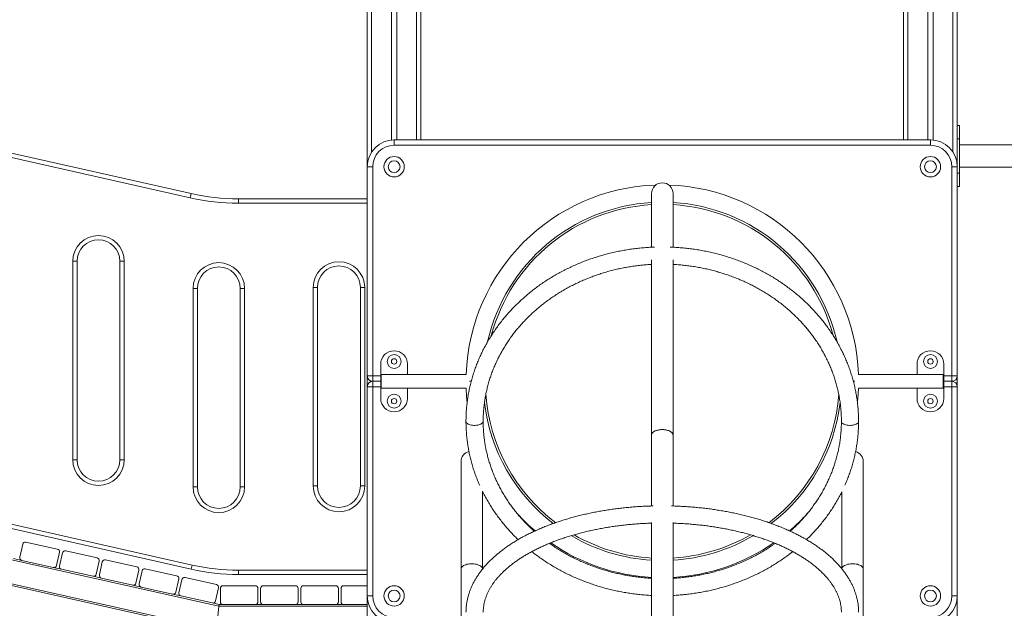
# Model space of a CAD drawing. Units: millimetres. Extents: x 21 to 159, y 49 to 244.
# Drawn here: x 117 to 135, y 213 to 224 of the extents above; entities that cross this region are included whole.
import ezdxf

# ---------------------------------------------------------------- set-up
doc = ezdxf.new("R2010")
doc.units = ezdxf.units.MM
doc.styles.add('SLDTEXTSTYLE0', font='TXT', dxfattribs={"width": 0.663})
doc.dimstyles.new('SLDDIMSTYLE0', dxfattribs={"dimtxt": 5, "dimasz": 3.302, "dimexe": 0, "dimexo": 0.0625, "dimgap": 1.25, "dimtad": 1, "dimtoh": 1, "dimlfac": 100, "dimrnd": 1e-09, "dimzin": 12, "dimdsep": 46, "dimtxsty": 'SLDTEXTSTYLE0', "dimsah": 1, "dimcen": 0.09, "dimadec": 0, "dimazin": 0, "dimtfac": 1, "dimtofl": 0, "dimtmove": 0, "dimatfit": 3, "dimfxl": 0, "dimfrac": 2, "dimtolj": 1, "dimtzin": 12, "dimarcsym": 0})

# ---------------------------------------------------------------- blocks, each defined once
blk = doc.blocks.new('*D2')
at = {"color": 7, "linetype": 'Continuous', "lineweight": 0}
for p, q in [((134.49, 212.797), (155.917, 212.797)), ((154.917, 212.797), (154.917, 198.397)), ((139.99, 198.397), (155.917, 198.397))]:
    blk.add_line(p, q, dxfattribs=at)
for points in [[(154.917, 212.797), (154.409, 209.495), (155.425, 209.495)], [(154.917, 198.397), (155.425, 201.699), (154.409, 201.699)]]:
    blk.add_solid(points, dxfattribs=at)
at = {"color": 7, "linetype": 'Continuous', "lineweight": 0, "insert": (148.472, 198.667), "char_height": 5, "attachment_point": 1, "rotation": 90, "style": 'SLDTEXTSTYLE0'}
blk.add_mtext('1500', dxfattribs=at)

msp = doc.modelspace()

# ---------------------------------------------------------------- linework, layer by layer
at = {"color": 7, "linetype": 'Continuous', "lineweight": 15}
for p, q in [((122.99012, 228.39734), (122.99012, 221.19734)), ((123.99012, 228.39734), (123.99012, 221.69734)), ((132.99012, 228.39734), (132.99012, 221.69734)), ((133.44012, 228.39734), (133.44012, 221.69734)), ((133.54012, 228.39734), (133.54012, 221.69483)), ((133.99012, 228.39734), (133.99012, 221.19734)), ((123.44012, 227.72734), (123.44012, 221.69483)), ((123.54012, 227.72734), (123.54012, 221.69734)), ((107.27411, 223.49932), (119.70613, 220.69536)), ((119.68853, 220.61732), (107.25651, 223.42128)), ((133.99012, 221.96734), (134.03012, 221.96734)), ((134.03012, 221.96734), (134.03012, 221.71734)), ((123.49012, 221.69734), (133.49012, 221.69734)), ((123.49012, 221.69734), (123.49012, 221.59734)), ((133.49012, 221.59734), (123.49012, 221.59734)), ((133.49012, 221.69734), (133.49012, 221.59734)), ((134.03012, 221.71734), (133.99012, 221.71734)), ((134.03012, 221.07734), (134.03012, 221.71734)), ((139.03012, 221.60734), (134.03012, 221.60734)), ((122.99012, 221.19734), (123.09012, 221.19734)), ((122.99012, 217.29734), (122.99012, 221.19734)), ((123.09012, 221.19734), (123.09012, 217.29734)), ((133.99012, 221.19734), (133.89012, 221.19734)), ((133.89012, 217.29734), (133.89012, 221.19734)), ((133.99012, 221.19734), (133.99012, 217.29734)), ((133.99012, 221.07734), (134.03012, 221.07734)), ((134.03012, 221.18734), (139.02571, 221.18734)), ((134.03012, 221.07734), (134.03012, 220.82734)), ((119.68853, 220.61732), (119.70613, 220.69536)), ((128.29012, 220.69734), (128.29012, 219.6971)), ((128.69012, 219.69847), (128.69012, 220.69734)), ((134.03012, 220.82734), (133.99012, 220.82734)), ((120.5862, 220.51734), (120.5862, 220.59734)), ((120.5862, 220.59734), (122.99012, 220.59734)), ((117.4974, 215.73526), (117.4974, 219.43526)), ((117.4974, 219.43526), (117.5774, 219.43526)), ((117.5774, 219.43526), (117.5774, 215.73526)), ((118.3774, 215.73526), (118.3774, 219.43526)), ((118.3774, 219.43526), (118.4574, 219.43526)), ((118.4574, 219.43526), (118.4574, 215.73526)), ((128.29012, 219.46063), (128.29012, 216.19734)), ((128.69012, 216.19734), (128.69012, 219.46063)), ((119.74104, 215.22922), (119.74104, 218.92922)), ((119.82104, 218.92922), (119.74104, 218.92922)), ((119.82104, 218.92922), (119.82104, 215.22922)), ((120.62104, 215.22922), (120.62104, 218.92922)), ((120.70104, 218.92922), (120.62104, 218.92922)), ((120.70104, 218.92922), (120.70104, 215.22922)), ((121.98197, 215.24734), (121.98197, 218.94734)), ((121.98197, 218.94734), (122.06197, 218.94734)), ((122.06197, 218.94734), (122.06197, 215.24734)), ((122.86197, 215.24734), (122.86197, 218.94734)), ((122.86197, 218.94734), (122.94197, 218.94734)), ((122.94197, 218.94734), (122.94197, 215.24734)), ((123.24012, 217.51734), (123.24012, 217.32734)), ((123.74012, 217.32734), (123.74012, 217.51734)), ((133.24012, 217.51734), (133.24012, 217.32734)), ((133.74012, 217.32734), (133.74012, 217.51734)), ((122.99012, 217.29734), (123.09012, 217.29734)), ((122.99012, 217.29734), (122.99012, 217.09734)), ((123.09012, 217.19734), (123.09012, 217.29734)), ((123.09012, 217.19734), (123.09012, 217.09734)), ((123.09012, 217.19734), (123.24012, 217.19734)), ((123.25012, 217.32734), (123.24012, 217.32734)), ((123.24012, 217.06734), (123.24012, 217.32734)), ((124.83243, 217.32734), (123.25012, 217.32734)), ((123.25012, 217.32734), (123.25012, 217.06734)), ((133.73012, 217.32734), (132.14781, 217.32734)), ((133.74012, 217.32734), (133.73012, 217.32734)), ((133.73012, 217.32734), (133.73012, 217.06734)), ((133.74012, 217.32734), (133.74012, 217.06734)), ((133.74012, 217.19734), (133.89012, 217.19734)), ((133.89012, 217.29734), (133.89012, 217.19734)), ((133.89012, 217.29734), (133.99012, 217.29734)), ((133.89012, 217.09734), (133.89012, 217.19734)), ((133.99012, 217.29734), (133.99012, 217.09734)), ((123.09012, 217.09734), (122.99012, 217.09734)), ((122.99012, 213.19734), (122.99012, 217.09734)), ((123.09012, 217.09734), (123.09012, 213.19734)), ((123.24012, 217.06734), (123.25012, 217.06734)), ((123.24012, 217.06734), (123.24012, 216.87734)), ((123.25012, 217.06734), (124.83243, 217.06734)), ((123.74012, 216.87734), (123.74012, 217.06734)), ((132.14781, 217.06734), (133.73012, 217.06734)), ((133.24012, 217.06734), (133.24012, 216.87734)), ((133.73012, 217.06734), (133.74012, 217.06734)), ((133.74012, 216.87734), (133.74012, 217.06734)), ((133.89012, 213.19734), (133.89012, 217.09734)), ((133.99012, 217.09734), (133.89012, 217.09734)), ((133.99012, 217.09734), (133.99012, 213.19734)), ((119.70613, 213.69536), (107.27411, 216.49932)), ((107.29171, 216.57736), (119.72373, 213.7734)), ((128.29012, 216.19734), (128.29012, 214.8736)), ((128.69012, 214.87368), (128.69012, 216.19734)), ((106.80441, 216.00734), (120.22441, 213.00734)), ((117.4974, 215.73526), (117.5774, 215.73526)), ((118.3774, 215.73526), (118.4574, 215.73526)), ((106.75252, 215.53734), (120.17252, 212.53734)), ((106.75583, 215.56734), (120.17583, 212.56734)), ((124.73784, 215.69734), (124.73784, 213.69734)), ((132.23784, 213.69734), (132.23784, 215.69734)), ((119.82104, 215.22922), (119.74104, 215.22922)), ((120.70104, 215.22922), (120.62104, 215.22922)), ((121.98197, 215.24734), (122.06197, 215.24734)), ((122.86197, 215.24734), (122.94197, 215.24734)), ((125.13784, 213.69734), (125.13784, 215.14868)), ((131.83784, 215.13844), (131.83784, 213.70367)), ((128.29012, 214.56646), (128.29012, 212.44873)), ((128.69012, 212.44881), (128.69012, 214.56646)), ((116.51064, 213.91952), (116.56519, 214.16349)), ((116.62489, 214.20138), (117.21044, 214.07048)), ((116.39239, 213.89472), (116.54853, 213.85981)), ((117.24832, 214.01078), (117.19378, 213.7668)), ((117.25234, 213.75371), (117.30688, 213.99769)), ((117.36658, 214.03558), (117.95213, 213.90468)), ((117.13408, 213.72891), (116.54853, 213.85981)), ((117.13408, 213.72891), (117.29023, 213.69401)), ((117.99002, 213.84498), (117.93548, 213.601)), ((117.99403, 213.58791), (118.04857, 213.83189)), ((118.10828, 213.86977), (118.69382, 213.73888)), ((118.84997, 213.70397), (119.43552, 213.57307)), ((119.70613, 213.69536), (119.72373, 213.7734)), ((124.73784, 213.69734), (124.73784, 204.75078)), ((132.23784, 204.75078), (132.23784, 213.69734)), ((117.87577, 213.56311), (117.29023, 213.69401)), ((117.87577, 213.56311), (118.03192, 213.52821)), ((118.61747, 213.39731), (118.03192, 213.52821)), ((118.73171, 213.67917), (118.67717, 213.4352)), ((118.73572, 213.42211), (118.79027, 213.66608)), ((119.4734, 213.51337), (119.41886, 213.26939)), ((119.59166, 213.53817), (120.17721, 213.40727)), ((120.5862, 213.67734), (120.5862, 213.59734)), ((122.99012, 213.59734), (120.5862, 213.59734)), ((118.61747, 213.39731), (118.77361, 213.3624)), ((119.35916, 213.2315), (118.77361, 213.3624)), ((119.47742, 213.2563), (119.53196, 213.50028)), ((120.2151, 213.34757), (120.16056, 213.10359)), ((120.25012, 213.08734), (120.25012, 213.33734)), ((120.30012, 213.38734), (120.90012, 213.38734)), ((120.95012, 213.33734), (120.95012, 213.08734)), ((121.00012, 213.08734), (121.00012, 213.33734)), ((121.05012, 213.38734), (121.65012, 213.38734)), ((121.70012, 213.33734), (121.70012, 213.08734)), ((121.75012, 213.08734), (121.75012, 213.33734)), ((121.80012, 213.38734), (122.40012, 213.38734)), ((122.45012, 213.33734), (122.45012, 213.08734)), ((122.50012, 213.33734), (122.50012, 213.08734)), ((122.99012, 213.38734), (122.55012, 213.38734)), ((119.35916, 213.2315), (119.51531, 213.1966)), ((120.10085, 213.0657), (119.51531, 213.1966)), ((123.09012, 213.19734), (122.99012, 213.19734)), ((122.99012, 213.19734), (122.99012, 198.39734)), ((133.89012, 213.19734), (133.99012, 213.19734)), ((133.99012, 213.19734), (133.99012, 198.39734)), ((120.10085, 213.0657), (120.22772, 213.03734)), ((120.22441, 213.00734), (120.17583, 212.56734)), ((120.22772, 213.03734), (120.22441, 213.00734)), ((120.22441, 213.00734), (120.22772, 213.03734)), ((120.22772, 213.03734), (120.30012, 213.03734)), ((120.90012, 213.03734), (120.30012, 213.03734)), ((120.90012, 213.03734), (121.05012, 213.03734)), ((121.65012, 213.03734), (121.05012, 213.03734)), ((121.65012, 213.03734), (121.80012, 213.03734)), ((122.40012, 213.03734), (121.80012, 213.03734)), ((122.40012, 213.03734), (122.55012, 213.03734)), ((122.55012, 213.03734), (122.99012, 213.03734))]:
    msp.add_line(p, q, dxfattribs=at)
at = {"color": 8, "linetype": 'Continuous', "lineweight": 15}
for p, q in [((123.07012, 228.39734), (123.07012, 221.46863)), ((123.91012, 228.39734), (123.91012, 221.69734)), ((133.07012, 228.39734), (133.07012, 221.69734)), ((133.91012, 228.39734), (133.91012, 221.46863)), ((122.99012, 220.51734), (120.5862, 220.51734)), ((123.07012, 217.19936), (123.07012, 217.19532)), ((123.09012, 217.29734), (123.24012, 217.29734)), ((124.89685, 217.19734), (124.92789, 217.19734)), ((132.0528, 217.19734), (132.08339, 217.19734)), ((133.74012, 217.29734), (133.89012, 217.29734)), ((133.91012, 217.19936), (133.91012, 217.19532)), ((123.24012, 217.09734), (123.09012, 217.09734)), ((133.89012, 217.09734), (133.74012, 217.09734)), ((120.5862, 213.67734), (122.99012, 213.67734)), ((120.22441, 213.00734), (122.99012, 213.00734))]:
    msp.add_line(p, q, dxfattribs=at)
at = {"color": 8, "linetype": 'Continuous', "lineweight": 15, "flags": 128}
for points in [[(124.83012, 216.45185), (124.83191, 216.44065), (124.83723, 216.4297), (124.84596, 216.41925), (124.85792, 216.40952), (124.87283, 216.40074), (124.89036, 216.3931), (124.91012, 216.38677), (124.93166, 216.3819), (124.95452, 216.37859), (124.97816, 216.37692), (125.00208, 216.37692), (125.02572, 216.37859), (125.04857, 216.3819), (125.07012, 216.38677), (125.08988, 216.3931), (125.10741, 216.40074), (125.12232, 216.40952), (125.13427, 216.41925), (125.14301, 216.4297), (125.14833, 216.44065), (125.15012, 216.45184)], [(131.83012, 216.45185), (131.83191, 216.44065), (131.83723, 216.4297), (131.84596, 216.41925), (131.85792, 216.40952), (131.87283, 216.40074), (131.89036, 216.3931), (131.91012, 216.38677), (131.93166, 216.3819), (131.95452, 216.37859), (131.97816, 216.37692), (132.00208, 216.37692), (132.02572, 216.37859), (132.04857, 216.3819), (132.07012, 216.38677), (132.08988, 216.3931), (132.10741, 216.40074), (132.12232, 216.40952), (132.13427, 216.41925), (132.14301, 216.4297), (132.14833, 216.44065), (132.15012, 216.45185), (132.15012, 216.45186)], [(125.13784, 213.69734), (125.13773, 213.70068), (125.13506, 213.71397), (125.12886, 213.72697), (125.11926, 213.73943), (125.10642, 213.75115), (125.09057, 213.7619), (125.072, 213.77151), (125.05103, 213.77978), (125.02804, 213.78659), (125.00345, 213.79181), (124.97768, 213.79534), (124.9512, 213.79712), (124.92448, 213.79712), (124.898, 213.79534), (124.87224, 213.79181), (124.84764, 213.78659), (124.82465, 213.77978), (124.80368, 213.77151), (124.78511, 213.7619), (124.76926, 213.75115), (124.75642, 213.73943), (124.74682, 213.72697), (124.74063, 213.71397), (124.73795, 213.70068), (124.73784, 213.69734)], [(132.23784, 213.69734), (132.23773, 213.70068), (132.23506, 213.71397), (132.22886, 213.72697), (132.21926, 213.73943), (132.20642, 213.75115), (132.19057, 213.7619), (132.172, 213.77151), (132.15103, 213.77978), (132.12804, 213.78659), (132.10345, 213.79181), (132.07768, 213.79534), (132.0512, 213.79712), (132.02448, 213.79712), (131.998, 213.79534), (131.97224, 213.79181), (131.94764, 213.78659), (131.92465, 213.77978), (131.90368, 213.77151), (131.88511, 213.7619), (131.86926, 213.75115), (131.85642, 213.73943), (131.84682, 213.72697), (131.84063, 213.71397), (131.83797, 213.70086)]]:
    msp.add_lwpolyline(points, dxfattribs=at)
at = {"color": 7, "linetype": 'Continuous', "lineweight": 15, "flags": 128}
for points in [[(128.29012, 216.19734), (128.29112, 216.20735), (128.29557, 216.22052), (128.30348, 216.23328), (128.31473, 216.2454), (128.32911, 216.25666), (128.34635, 216.26686), (128.36617, 216.27582), (128.3882, 216.28338), (128.41204, 216.28941), (128.43728, 216.29379), (128.46346, 216.29645), (128.49012, 216.29734)], [(128.69012, 216.19734), (128.69001, 216.20068), (128.68733, 216.21397), (128.68114, 216.22697), (128.67154, 216.23943), (128.6587, 216.25115), (128.64285, 216.2619), (128.62428, 216.27151), (128.60331, 216.27978), (128.58032, 216.28659), (128.55572, 216.29181), (128.52996, 216.29534), (128.50348, 216.29712), (128.47676, 216.29712), (128.45028, 216.29534), (128.42451, 216.29181), (128.39992, 216.28659), (128.37693, 216.27978), (128.35596, 216.27151), (128.33739, 216.2619), (128.32154, 216.25115), (128.3087, 216.23943), (128.2991, 216.22697), (128.29291, 216.21397), (128.29023, 216.20068), (128.29012, 216.19734)], [(128.49012, 216.29734), (128.51678, 216.29645), (128.54296, 216.29379), (128.5682, 216.28941), (128.59204, 216.28338), (128.61407, 216.27582), (128.63388, 216.26686), (128.65113, 216.25666), (128.66551, 216.2454), (128.67676, 216.23328), (128.68467, 216.22052), (128.68911, 216.20735), (128.69012, 216.19734)]]:
    msp.add_lwpolyline(points, dxfattribs=at)
at = {"color": 7, "linetype": 'Continuous', "lineweight": 15}
for centre, radius in [((123.49012, 221.19734), 0.19), ((123.49012, 221.19734), 0.11), ((133.49012, 221.19734), 0.19), ((133.49012, 221.19734), 0.11), ((123.49012, 217.56734), 0.13), ((123.49012, 217.56734), 0.05), ((133.49012, 217.56734), 0.13), ((133.49012, 217.56734), 0.05), ((123.49012, 216.82734), 0.13), ((123.49012, 216.82734), 0.05), ((133.49012, 216.82734), 0.13), ((133.49012, 216.82734), 0.05), ((123.49012, 213.19734), 0.19), ((133.49012, 213.19734), 0.19), ((123.49012, 213.19734), 0.11), ((133.49012, 213.19734), 0.11)]:
    msp.add_circle(centre, radius, dxfattribs=at)
for centre, radius, start, end in [((123.49012, 221.19734), 0.5, 90, 180), ((123.49012, 221.19734), 0.4, 90, 180), ((133.49012, 221.19734), 0.5, 0, 90), ((133.49012, 221.19734), 0.4, 0, 90), ((128.49012, 220.69734), 0.2, 0, 180), ((120.5862, 224.59734), 4, 257.28995, 270), ((128.49012, 217.19734), 3.66, 91.921099, 177.964476), ((128.49012, 217.19734), 3.66, 2.035524, 88.078901), ((120.5862, 224.59734), 4.08, 257.28995, 270), ((128.49012, 217.19734), 3.34, 93.432939, 167.184516), ((128.49012, 217.19734), 3.3, 93.474601, 165.008197), ((128.49012, 217.19734), 3.34, 12.737334, 86.567061), ((128.49012, 217.19734), 3.3, 15.030009, 86.525399), ((117.9774, 219.43526), 0.48, 0, 180), ((117.9774, 219.43526), 0.4, 0, 180), ((120.22104, 218.92922), 0.48, 0, 180), ((122.46197, 218.94734), 0.48, 0, 180), ((120.22104, 218.92922), 0.4, 0, 180), ((122.46197, 218.94734), 0.4, 0, 180), ((123.49012, 217.51734), 0.25, 90, 180), ((123.49012, 217.51734), 0.25, 0, 90), ((133.49012, 217.51734), 0.25, 90, 180), ((133.49012, 217.51734), 0.25, 0, 90), ((123.09012, 217.29734), 0.1, 180, 270), ((123.09012, 217.09734), 0.1, 90, 180), ((133.89012, 217.29734), 0.1, 270, 0), ((133.89012, 217.09734), 0.1, 0, 90), ((128.49012, 217.19734), 3.66, 182.035524, 186.102469), ((128.49012, 217.19734), 3.66, 353.85128, 357.964476), ((123.49012, 216.87734), 0.25, 180, 270), ((123.49012, 216.87734), 0.25, 270, 0), ((128.49012, 217.19734), 3.3, 184.172885, 232.974265), ((128.49012, 217.19734), 3.3, 307.022134, 355.825348), ((133.49012, 216.87734), 0.25, 180, 270), ((133.49012, 216.87734), 0.25, 270, 0), ((128.49012, 217.19734), 3.34, 186.777065, 232.51313), ((128.49012, 217.19734), 3.34, 307.47745, 353.260477), ((117.9774, 215.73526), 0.48, 180, 0), ((117.9774, 215.73526), 0.4, 180, 0), ((124.93784, 215.69734), 0.2, 105.173619, 180), ((132.03784, 215.69734), 0.2, 0, 73.494833), ((120.22104, 215.22922), 0.48, 180, 0), ((120.22104, 215.22922), 0.4, 180, 0), ((122.46197, 215.24734), 0.48, 180, 0), ((122.46197, 215.24734), 0.4, 180, 0), ((128.49012, 217.19734), 3.66, 222.403104, 229.6096), ((128.49012, 217.19734), 3.66, 310.386345, 317.733975), ((128.49012, 217.19734), 3.34, 239.459423, 266.567061), ((128.49012, 217.19734), 3.3, 240.136224, 266.525399), ((128.49012, 217.19734), 3.3, 273.474601, 299.862309), ((128.49012, 217.19734), 3.34, 273.432939, 300.516325), ((116.61398, 214.15259), 0.05, 77.398883, 167.398883), ((117.19953, 214.02169), 0.05, 347.398883, 77.398883), ((128.49012, 217.19734), 3.66, 235.35783, 266.867523), ((128.49012, 217.19734), 3.66, 273.132477, 304.656045), ((116.55944, 213.90861), 0.05, 167.398883, 257.398883), ((117.35567, 213.98678), 0.05, 77.398883, 167.398883), ((117.94122, 213.85588), 0.05, 347.398883, 77.398883), ((117.14499, 213.77771), 0.05, 257.398883, 347.398883), ((117.30113, 213.7428), 0.05, 167.398883, 257.398883), ((118.09737, 213.82098), 0.05, 77.398883, 167.398883), ((118.68292, 213.69008), 0.05, 347.398883, 77.398883), ((118.83906, 213.65518), 0.05, 77.398883, 167.398883), ((120.5862, 217.59734), 3.92, 257.28995, 270), ((117.88668, 213.61191), 0.05, 257.398883, 347.398883), ((118.04283, 213.577), 0.05, 167.398883, 257.398883), ((119.42461, 213.52428), 0.05, 347.398883, 77.398883), ((119.58075, 213.48937), 0.05, 77.398883, 167.398883), ((120.5862, 217.59734), 4, 257.28995, 270), ((118.62837, 213.4461), 0.05, 257.398883, 347.398883), ((118.78452, 213.4112), 0.05, 167.398883, 257.398883), ((120.1663, 213.35848), 0.05, 347.398883, 77.398883), ((120.30012, 213.33734), 0.05, 90, 180), ((120.90012, 213.33734), 0.05, 0, 90), ((121.05012, 213.33734), 0.05, 90, 180), ((121.65012, 213.33734), 0.05, 0, 90), ((121.80012, 213.33734), 0.05, 90, 180), ((122.40012, 213.33734), 0.05, 0, 90), ((122.55012, 213.33734), 0.05, 90, 180), ((119.37007, 213.2803), 0.05, 257.398883, 347.398883), ((119.52621, 213.24539), 0.05, 167.398883, 257.398883), ((123.49012, 213.19734), 0.5, 180, 270), ((123.49012, 213.19734), 0.4, 180, 270), ((133.49012, 213.19734), 0.4, 270, 0), ((133.49012, 213.19734), 0.5, 270, 0), ((120.11176, 213.1145), 0.05, 257.398883, 347.398883), ((120.30012, 213.08734), 0.05, 180, 270), ((120.90012, 213.08734), 0.05, 270, 0), ((121.05012, 213.08734), 0.05, 180, 270), ((121.65012, 213.08734), 0.05, 270, 0), ((121.80012, 213.08734), 0.05, 180, 270), ((122.40012, 213.08734), 0.05, 270, 0), ((122.55012, 213.08734), 0.05, 180, 270)]:
    msp.add_arc(centre, radius, start, end, dxfattribs=at)
for points, knots in [([(128.34594, 219.69909), (128.31762, 219.69802), (128.25343, 219.69561), (128.15358, 219.6885), (128.04647, 219.67838), (127.93975, 219.66538), (127.8335, 219.64962), (127.72781, 219.63109), (127.62278, 219.60981), (127.5185, 219.58579), (127.41507, 219.55906), (127.31255, 219.52964), (127.21106, 219.49755), (127.11067, 219.46282), (127.01148, 219.42548), (126.91356, 219.38557), (126.81701, 219.34312), (126.7219, 219.29815), (126.62833, 219.25073), (126.53637, 219.20087), (126.44609, 219.14863), (126.35759, 219.09406), (126.27094, 219.03719), (126.18621, 218.97808), (126.10348, 218.91679), (126.02281, 218.85335), (125.94429, 218.78784), (125.86797, 218.7203), (125.79393, 218.65079), (125.72223, 218.57938), (125.65292, 218.50613), (125.58608, 218.4311), (125.52176, 218.35436), (125.46001, 218.27598), (125.40089, 218.19601), (125.34445, 218.11454), (125.29074, 218.03164), (125.2398, 217.94737), (125.19168, 217.86182), (125.14642, 217.77505), (125.10406, 217.68714), (125.06463, 217.59817), (125.02816, 217.50822), (124.9947, 217.41736), (124.96425, 217.32568), (124.93686, 217.23325), (124.91254, 217.14015), (124.89132, 217.04646), (124.8732, 216.95226), (124.85821, 216.85764), (124.84636, 216.76268), (124.83764, 216.66745), (124.83211, 216.57205), (124.83025, 216.50015), (124.83014, 216.46008), (124.83012, 216.45185)], [0, 0, 0, 0, 0.01520963, 0.03447674, 0.05374382, 0.07301081, 0.09227761, 0.11154415, 0.13081034, 0.15007607, 0.16934125, 0.18860577, 0.20786951, 0.22713235, 0.24639415, 0.26565477, 0.28491406, 0.30417185, 0.32342798, 0.34268227, 0.36193451, 0.38118453, 0.40043211, 0.41967703, 0.43891909, 0.45815805, 0.47739371, 0.49662582, 0.51585416, 0.53507853, 0.55429871, 0.57351449, 0.59272568, 0.61193212, 0.63113365, 0.65033013, 0.66952147, 0.68870758, 0.70788843, 0.727064, 0.74623432, 0.76539946, 0.78455953, 0.80371467, 0.82286509, 0.84201102, 0.86115274, 0.88029056, 0.89942485, 0.91855601, 0.93768444, 0.95681062, 0.97593501, 0.99505812, 1, 1, 1, 1]), ([(132.15012, 216.45185), (132.15003, 216.46909), (132.14976, 216.51816), (132.14687, 216.59905), (132.14046, 216.6944), (132.13085, 216.78954), (132.11812, 216.88439), (132.10225, 216.97886), (132.08326, 217.07288), (132.06117, 217.16636), (132.036, 217.25923), (132.00777, 217.35141), (131.9765, 217.44281), (131.94222, 217.53336), (131.90495, 217.62299), (131.86474, 217.7116), (131.8216, 217.79913), (131.77559, 217.8855), (131.72673, 217.97064), (131.67507, 218.05447), (131.62065, 218.13692), (131.56353, 218.21792), (131.50374, 218.29739), (131.44134, 218.37528), (131.37638, 218.4515), (131.30893, 218.526), (131.23903, 218.5987), (131.16675, 218.66956), (131.09215, 218.73849), (131.01529, 218.80545), (130.93625, 218.87037), (130.85508, 218.93321), (130.77187, 218.99389), (130.68667, 219.05238), (130.59958, 219.10861), (130.51065, 219.16255), (130.41998, 219.21414), (130.32763, 219.26334), (130.23369, 219.31011), (130.13824, 219.35441), (130.04136, 219.39619), (129.94314, 219.43542), (129.84366, 219.47207), (129.74301, 219.50611), (129.64127, 219.5375), (129.53854, 219.56622), (129.4349, 219.59225), (129.33044, 219.61556), (129.22525, 219.63613), (129.11943, 219.65395), (129.01306, 219.66899), (128.90624, 219.68128), (128.79905, 219.69064), (128.70837, 219.69661), (128.6534, 219.69836), (128.6343, 219.69897)], [0, 0, 0, 0, 0.01035382, 0.02947539, 0.04859743, 0.06771997, 0.08684352, 0.10596857, 0.12509561, 0.14422509, 0.16335744, 0.18249306, 0.20163232, 0.22077553, 0.239923, 0.25907495, 0.27823161, 0.29739312, 0.31655961, 0.33573116, 0.35490782, 0.37408958, 0.39327642, 0.41246829, 0.43166508, 0.4508667, 0.47007299, 0.48928382, 0.508499, 0.52771835, 0.54694169, 0.56616881, 0.58539951, 0.60463357, 0.62387081, 0.643111, 0.66235395, 0.68159946, 0.70084734, 0.72009741, 0.7393495, 0.75860343, 0.77785904, 0.79711619, 0.81637474, 0.83563455, 0.85489549, 0.87415746, 0.89342033, 0.91268402, 0.93194841, 0.95121343, 0.97047899, 0.989745, 1, 1, 1, 1]), ([(125.15012, 216.45185), (125.1502, 216.46718), (125.15045, 216.51253), (125.15322, 216.58788), (125.15954, 216.67779), (125.16904, 216.76748), (125.18168, 216.85688), (125.19745, 216.94589), (125.21633, 217.03444), (125.23831, 217.12243), (125.26335, 217.20978), (125.29145, 217.29641), (125.32257, 217.38224), (125.35667, 217.46718), (125.39374, 217.55115), (125.43372, 217.63409), (125.47659, 217.71589), (125.5223, 217.7965), (125.5708, 217.87584), (125.62205, 217.95382), (125.67601, 218.03038), (125.73262, 218.10545), (125.79182, 218.17895), (125.85356, 218.25083), (125.91778, 218.321), (125.98442, 218.3894), (126.05342, 218.45598), (126.12472, 218.52067), (126.19824, 218.5834), (126.27391, 218.64413), (126.35167, 218.70278), (126.43145, 218.75932), (126.51316, 218.81368), (126.59673, 218.86582), (126.68209, 218.91568), (126.76915, 218.96322), (126.85783, 219.0084), (126.94805, 219.05116), (127.03972, 219.09148), (127.13276, 219.1293), (127.22707, 219.16461), (127.32258, 219.19736), (127.41919, 219.22752), (127.51681, 219.25506), (127.61535, 219.27997), (127.71471, 219.3022), (127.8148, 219.32175), (127.91553, 219.33859), (128.0168, 219.35273), (128.11852, 219.36404), (128.20965, 219.37203), (128.26694, 219.37506), (128.29012, 219.37628)], [0, 0, 0, 0, 0.01043405, 0.03086924, 0.05130474, 0.07173915, 0.0921717, 0.11260164, 0.13302827, 0.15345093, 0.17386901, 0.19428197, 0.21468933, 0.2350907, 0.25548572, 0.27587414, 0.29625577, 0.31663048, 0.3369982, 0.35735893, 0.37771272, 0.39805969, 0.41839996, 0.43873374, 0.45906122, 0.47938266, 0.49969832, 0.52000847, 0.54031341, 0.56061343, 0.58090884, 0.60119993, 0.621487, 0.64177034, 0.66205022, 0.68232692, 0.70260071, 0.72287182, 0.74314049, 0.76340695, 0.78367139, 0.80393402, 0.82419502, 0.84445455, 0.86471277, 0.88496982, 0.90522584, 0.92548096, 0.94573529, 0.96598893, 0.986242, 1, 1, 1, 1]), ([(128.69012, 219.37625), (128.70433, 219.37558), (128.75266, 219.37331), (128.8349, 219.36654), (128.93672, 219.35601), (129.0381, 219.34257), (129.13897, 219.32645), (129.23922, 219.30762), (129.33876, 219.28609), (129.4375, 219.2619), (129.53535, 219.23505), (129.6322, 219.20559), (129.72798, 219.17353), (129.82259, 219.13892), (129.91594, 219.10177), (130.00794, 219.06213), (130.09851, 219.02003), (130.18757, 218.97551), (130.27502, 218.92863), (130.3608, 218.87941), (130.44481, 218.82791), (130.52698, 218.77417), (130.60723, 218.71826), (130.68548, 218.66021), (130.76168, 218.60008), (130.83573, 218.53793), (130.90758, 218.47383), (130.97716, 218.40782), (131.04439, 218.33996), (131.10923, 218.27033), (131.1716, 218.19899), (131.23146, 218.126), (131.28873, 218.05143), (131.34338, 217.97536), (131.39534, 217.89784), (131.44458, 217.81895), (131.49103, 217.73878), (131.53466, 217.65738), (131.57543, 217.57484), (131.6133, 217.49123), (131.64822, 217.40663), (131.68017, 217.32112), (131.70911, 217.23478), (131.73502, 217.14769), (131.75787, 217.05994), (131.77764, 216.9716), (131.7943, 216.88276), (131.80784, 216.7935), (131.81826, 216.70391), (131.82548, 216.61408), (131.82947, 216.53002), (131.82992, 216.47593), (131.83012, 216.45185)], [0, 0, 0, 0, 0.0084328, 0.02868429, 0.04893581, 0.06918745, 0.08943932, 0.10969151, 0.12994414, 0.15019733, 0.17045121, 0.19070591, 0.21096158, 0.23121838, 0.25147649, 0.27173609, 0.29199739, 0.31226059, 0.33252593, 0.35279366, 0.37306402, 0.3933373, 0.41361377, 0.43389373, 0.4541775, 0.47446537, 0.49475767, 0.51505473, 0.53535685, 0.55566437, 0.57597758, 0.59629678, 0.61662224, 0.63695421, 0.65729292, 0.67763855, 0.69799125, 0.71835111, 0.73871817, 0.75909241, 0.77947377, 0.79986208, 0.82025714, 0.84065866, 0.86106627, 0.88147954, 0.90189798, 0.922321, 0.94274798, 0.96317825, 0.98361108, 1, 1, 1, 1]), ([(124.83012, 216.45185), (124.83021, 216.43461), (124.83048, 216.38554), (124.83337, 216.30465), (124.83978, 216.2093), (124.84939, 216.11416), (124.86212, 216.01931), (124.87799, 215.92484), (124.89698, 215.83082), (124.91907, 215.73734), (124.94423, 215.64447), (124.97248, 215.55229), (125.0037, 215.46087), (125.03816, 215.37039), (125.066, 215.30204), (125.0833, 215.26423), (125.08711, 215.25591)], [0, 0, 0, 0, 0.04220481, 0.12014921, 0.19809555, 0.27604391, 0.35399637, 0.43195497, 0.50992166, 0.5878983, 0.66588665, 0.74388833, 0.82190483, 0.89993747, 0.97798742, 1, 1, 1, 1]), ([(126.10316, 214.40332), (126.09308, 214.41224), (126.05895, 214.44245), (126.00317, 214.49596), (125.93582, 214.56372), (125.87102, 214.63337), (125.80863, 214.70471), (125.74878, 214.7777), (125.69151, 214.85227), (125.63686, 214.92835), (125.5849, 215.00586), (125.53566, 215.08475), (125.48921, 215.16493), (125.44558, 215.24632), (125.40481, 215.32887), (125.36694, 215.41247), (125.33202, 215.49707), (125.30007, 215.58258), (125.27113, 215.66892), (125.24522, 215.75601), (125.22237, 215.84376), (125.2026, 215.9321), (125.18594, 216.02094), (125.1724, 216.1102), (125.16198, 216.19979), (125.15475, 216.28962), (125.15076, 216.37368), (125.15032, 216.42777), (125.15012, 216.45185)], [0, 0, 0, 0, 0.01655597, 0.05606378, 0.09558146, 0.13510963, 0.17464888, 0.21419979, 0.25376289, 0.29333868, 0.33292757, 0.37252993, 0.41214604, 0.4517761, 0.49142017, 0.53107823, 0.57075012, 0.61043557, 0.65013415, 0.68984529, 0.72956829, 0.76930232, 0.80904638, 0.84879939, 0.8885601, 0.92832721, 0.9680993, 1, 1, 1, 1]), ([(131.83012, 216.45185), (131.83004, 216.43652), (131.82979, 216.39117), (131.82702, 216.31582), (131.8207, 216.22592), (131.81119, 216.13622), (131.79856, 216.04682), (131.78279, 215.95781), (131.76391, 215.86926), (131.74193, 215.78127), (131.71689, 215.69392), (131.68879, 215.60729), (131.65767, 215.52147), (131.62357, 215.43652), (131.5865, 215.35255), (131.54652, 215.26962), (131.50365, 215.18781), (131.45794, 215.1072), (131.40944, 215.02786), (131.35818, 214.94988), (131.30423, 214.87332), (131.24762, 214.79825), (131.18842, 214.72475), (131.12668, 214.65288), (131.06247, 214.58269), (130.99576, 214.51434), (130.93404, 214.45439), (130.89358, 214.41807), (130.87702, 214.4032)], [0, 0, 0, 0, 0.02030863, 0.06008328, 0.09985852, 0.13963166, 0.17940117, 0.21916561, 0.25892359, 0.29867385, 0.33841519, 0.37814658, 0.41786707, 0.45757588, 0.49727235, 0.53695597, 0.57662637, 0.61628329, 0.65592662, 0.69555634, 0.73517257, 0.7747755, 0.81436541, 0.85394266, 0.89350767, 0.93306092, 0.97260291, 1, 1, 1, 1]), ([(131.89634, 215.26333), (131.90267, 215.27743), (131.92227, 215.32113), (131.95197, 215.39551), (131.98557, 215.48633), (132.01598, 215.57803), (132.04338, 215.67045), (132.0677, 215.76356), (132.08892, 215.85724), (132.10704, 215.95144), (132.12203, 216.04606), (132.13388, 216.14102), (132.14259, 216.23625), (132.14813, 216.33165), (132.14999, 216.40356), (132.1501, 216.44362), (132.15012, 216.45185)], [0, 0, 0, 0, 0.03745394, 0.11606607, 0.194658, 0.27323054, 0.35178465, 0.43032149, 0.50884236, 0.58734874, 0.66584222, 0.74432457, 0.82279765, 0.90126341, 0.97972388, 1, 1, 1, 1]), ([(125.13784, 215.14794), (125.14486, 215.13352), (125.16613, 215.08987), (125.20475, 215.01824), (125.25349, 214.93305), (125.30518, 214.84923), (125.35958, 214.76678), (125.41671, 214.68578), (125.4765, 214.60631), (125.5389, 214.52843), (125.60384, 214.45219), (125.67135, 214.37774), (125.73705, 214.30906), (125.78135, 214.26612), (125.80142, 214.24668)], [0, 0, 0, 0, 0.04349842, 0.13172288, 0.21997027, 0.30824096, 0.39653514, 0.48485285, 0.57319394, 0.66155814, 0.74994505, 0.83835415, 0.92678481, 1, 1, 1, 1]), ([(131.17887, 214.2466), (131.18122, 214.24881), (131.20828, 214.27415), (131.25786, 214.32444), (131.32736, 214.39754), (131.39415, 214.47261), (131.45848, 214.54934), (131.52023, 214.62773), (131.57935, 214.70769), (131.63579, 214.78916), (131.68948, 214.87207), (131.74048, 214.95631), (131.78837, 215.04196), (131.82077, 215.10264), (131.83635, 215.13508), (131.83784, 215.1382)], [0, 0, 0, 0, 0.00852806, 0.09790952, 0.18727149, 0.27661303, 0.36593325, 0.45523136, 0.54450664, 0.63375847, 0.72298637, 0.81218998, 0.9013691, 0.99052369, 1, 1, 1, 1]), ([(128.31759, 214.87439), (128.29191, 214.87373), (128.2305, 214.87215), (128.13359, 214.8677), (128.02693, 214.86134), (127.92067, 214.85326), (127.81489, 214.84354), (127.70967, 214.83216), (127.60511, 214.81914), (127.5013, 214.80449), (127.39831, 214.78821), (127.29625, 214.77032), (127.19519, 214.75083), (127.09521, 214.72975), (126.99641, 214.7071), (126.89886, 214.6829), (126.80264, 214.65715), (126.70785, 214.62988), (126.61455, 214.60111), (126.52282, 214.57085), (126.43275, 214.53912), (126.3444, 214.50595), (126.25786, 214.47135), (126.1732, 214.43535), (126.09049, 214.39797), (126.00981, 214.35924), (125.93122, 214.31917), (125.85479, 214.27779), (125.7806, 214.23514), (125.70872, 214.19123), (125.63921, 214.1461), (125.57214, 214.09977), (125.50759, 214.05228), (125.44561, 214.00367), (125.38629, 213.95398), (125.32968, 213.90324), (125.27585, 213.8515), (125.22486, 213.79881), (125.17677, 213.74523), (125.13165, 213.6908), (125.08954, 213.6356), (125.0505, 213.57968), (125.01456, 213.52311), (124.98177, 213.46597), (124.95215, 213.40833), (124.92572, 213.35025), (124.9025, 213.2918), (124.88249, 213.23307), (124.86569, 213.17409), (124.85211, 213.11495), (124.84171, 213.05569), (124.83456, 212.99636), (124.83072, 212.94164), (124.8303, 212.90671), (124.83012, 212.89158)], [0, 0, 0, 0, 0.01400852, 0.0334995, 0.05299191, 0.0724863, 0.09198319, 0.11148312, 0.13098663, 0.15049426, 0.17000657, 0.18952411, 0.20904744, 0.2285771, 0.24811367, 0.26765769, 0.2872097, 0.30677023, 0.32633979, 0.34591884, 0.36550782, 0.38510709, 0.40471694, 0.42433755, 0.44396897, 0.46361108, 0.48326356, 0.50292583, 0.52259699, 0.54227576, 0.5619604, 0.58164866, 0.60133693, 0.62102099, 0.64069619, 0.66035703, 0.67999713, 0.69960925, 0.71918538, 0.73871689, 0.75819478, 0.77761004, 0.79695408, 0.81621921, 0.83539916, 0.8544896, 0.8734886, 0.89239695, 0.91121835, 0.92995947, 0.94862976, 0.96724123, 0.98580798, 1, 1, 1, 1]), ([(132.15012, 212.89158), (132.15002, 212.90281), (132.14974, 212.9338), (132.14673, 212.98451), (132.14024, 213.04362), (132.13056, 213.10257), (132.11775, 213.16131), (132.1018, 213.21982), (132.08271, 213.27805), (132.06049, 213.33597), (132.03514, 213.39352), (132.00666, 213.45066), (131.97506, 213.50734), (131.94037, 213.5635), (131.90259, 213.61908), (131.86176, 213.67402), (131.81792, 213.72827), (131.77109, 213.78175), (131.72134, 213.83441), (131.66871, 213.8862), (131.61327, 213.93705), (131.55506, 213.98692), (131.49416, 214.03576), (131.43064, 214.08353), (131.36455, 214.13017), (131.29597, 214.17566), (131.22498, 214.21996), (131.15163, 214.26303), (131.07601, 214.30484), (130.99819, 214.34536), (130.91823, 214.38456), (130.83622, 214.42242), (130.75222, 214.45891), (130.66631, 214.49401), (130.57857, 214.52769), (130.48906, 214.55994), (130.39788, 214.59072), (130.30509, 214.62002), (130.21078, 214.64783), (130.11502, 214.67411), (130.01789, 214.69887), (129.91949, 214.72206), (129.81988, 214.74369), (129.71916, 214.76374), (129.61741, 214.78219), (129.51471, 214.79903), (129.41116, 214.81426), (129.30683, 214.82784), (129.20181, 214.83979), (129.0962, 214.85009), (128.99008, 214.85872), (128.88355, 214.86574), (128.77667, 214.87091), (128.703, 214.87379), (128.66495, 214.87447), (128.66266, 214.87451)], [0, 0, 0, 0, 0.010536346, 0.029060404, 0.047589827, 0.066140822, 0.084729318, 0.103369782, 0.122074718, 0.140854263, 0.159715898, 0.178664295, 0.197701312, 0.216826134, 0.236035551, 0.255324336, 0.274685706, 0.294111805, 0.313594178, 0.333124203, 0.352693448, 0.37229395, 0.391918411, 0.411560309, 0.431213956, 0.450874492, 0.470537813, 0.49019966, 0.50985756, 0.529509586, 0.549154289, 0.568790616, 0.588417847, 0.608035538, 0.627643469, 0.647241602, 0.666830041, 0.686409006, 0.705978806, 0.725539818, 0.74509247, 0.76463723, 0.784174593, 0.803705073, 0.823229197, 0.842747502, 0.862260525, 0.881768807, 0.901272889, 0.920773308, 0.940270601, 0.959765299, 0.979257934, 0.998749032, 1, 1, 1, 1]), ([(125.15012, 212.89158), (125.15019, 212.89958), (125.15042, 212.92425), (125.15308, 212.96557), (125.15929, 213.01551), (125.16869, 213.06532), (125.18118, 213.11492), (125.19673, 213.16424), (125.2153, 213.21324), (125.23685, 213.26187), (125.26133, 213.31011), (125.28871, 213.35796), (125.31897, 213.40539), (125.35208, 213.45238), (125.38802, 213.49892), (125.42678, 213.54498), (125.46832, 213.59053), (125.51264, 213.63554), (125.55971, 213.67997), (125.6095, 213.72379), (125.66197, 213.76695), (125.7171, 213.80941), (125.77484, 213.85112), (125.83516, 213.89203), (125.89799, 213.9321), (125.96329, 213.97128), (126.03101, 214.00953), (126.10108, 214.0468), (126.17345, 214.08305), (126.24805, 214.11823), (126.32481, 214.1523), (126.40366, 214.18522), (126.48453, 214.21695), (126.56733, 214.24745), (126.65201, 214.2767), (126.73846, 214.30465), (126.82661, 214.33126), (126.91638, 214.35652), (127.00768, 214.38038), (127.10041, 214.40283), (127.19449, 214.42384), (127.28984, 214.44337), (127.38635, 214.46142), (127.48393, 214.47796), (127.58249, 214.49296), (127.68193, 214.50642), (127.78216, 214.51832), (127.88307, 214.52865), (127.98458, 214.53739), (128.08658, 214.5445), (128.18844, 214.55011), (128.2564, 214.55248), (128.29012, 214.55366)], [0, 0, 0, 0, 0.01033497, 0.03186426, 0.05336142, 0.07477342, 0.09605944, 0.11719242, 0.13815934, 0.15895917, 0.1795998, 0.20009494, 0.22046136, 0.240717, 0.26087952, 0.28096552, 0.30099006, 0.32096644, 0.34090622, 0.36081924, 0.38071379, 0.40059675, 0.42047376, 0.44034927, 0.46022592, 0.4801068, 0.49999433, 0.51989032, 0.5397961, 0.55971258, 0.57964037, 0.59957979, 0.61953094, 0.63949376, 0.65946804, 0.67945346, 0.69944963, 0.71945608, 0.73947231, 0.75949775, 0.77953185, 0.799574, 0.81962362, 0.83968009, 0.8597428, 0.87981115, 0.89988452, 0.91996233, 0.94004396, 0.96012883, 0.98021634, 1, 1, 1, 1]), ([(128.69012, 214.55358), (128.69452, 214.55347), (128.7332, 214.55255), (128.80599, 214.54927), (128.90835, 214.54362), (129.0103, 214.53622), (129.11174, 214.52726), (129.21258, 214.5167), (129.31272, 214.50458), (129.41207, 214.49089), (129.51052, 214.47566), (129.60798, 214.45889), (129.70435, 214.44062), (129.79955, 214.42087), (129.89348, 214.39964), (129.98604, 214.37697), (130.07715, 214.35289), (130.16673, 214.32742), (130.25467, 214.3006), (130.34091, 214.27244), (130.42534, 214.243), (130.50791, 214.21229), (130.58851, 214.18037), (130.66708, 214.14726), (130.74355, 214.11301), (130.81783, 214.07765), (130.88987, 214.04125), (130.9596, 214.00383), (131.02694, 213.96544), (131.09186, 213.92613), (131.15428, 213.88596), (131.21415, 213.84496), (131.27143, 213.80319), (131.32608, 213.7607), (131.37805, 213.71754), (131.42731, 213.67376), (131.47382, 213.62941), (131.51756, 213.58454), (131.55851, 213.53918), (131.59665, 213.49339), (131.63196, 213.44719), (131.66445, 213.40061), (131.69409, 213.35369), (131.72087, 213.30644), (131.7448, 213.25886), (131.76585, 213.21097), (131.784, 213.16276), (131.79924, 213.11424), (131.81152, 213.06539), (131.82082, 213.01624), (131.82704, 212.96679), (131.82979, 212.92521), (131.83004, 212.90011), (131.83012, 212.89158)], [0, 0, 0, 0, 0.0025767, 0.02266758, 0.04275685, 0.06284392, 0.08292819, 0.10300909, 0.12308601, 0.14315835, 0.1632255, 0.18328685, 0.20334177, 0.22338966, 0.24342987, 0.2634618, 0.28348483, 0.30349835, 0.32350177, 0.34349454, 0.36347613, 0.38344607, 0.40340395, 0.42334946, 0.44328239, 0.4632027, 0.48311049, 0.50300614, 0.52289028, 0.54276389, 0.56262839, 0.58248568, 0.60233829, 0.62218942, 0.64204178, 0.66190013, 0.68177034, 0.70165954, 0.72157627, 0.74153063, 0.76153439, 0.78160105, 0.80174574, 0.82198501, 0.84233636, 0.86281735, 0.88344436, 0.90423064, 0.92518387, 0.94630328, 0.96757672, 0.98897865, 1, 1, 1, 1]), ([(128.29012, 213.52746), (128.27591, 213.52812), (128.22757, 213.53039), (128.14533, 213.53716), (128.04352, 213.5477), (127.94214, 213.56113), (127.84127, 213.57725), (127.74102, 213.59609), (127.64148, 213.61761), (127.54274, 213.64181), (127.44489, 213.66865), (127.34804, 213.69811), (127.25226, 213.73017), (127.15765, 213.76479), (127.0643, 213.80193), (126.9723, 213.84158), (126.88172, 213.88367), (126.79267, 213.92819), (126.70522, 213.97508), (126.61943, 214.02428), (126.53547, 214.07583), (126.4573, 214.12668), (126.40811, 214.16138), (126.38553, 214.17731)], [0, 0, 0, 0, 0.020540944, 0.069870282, 0.119199696, 0.168529414, 0.217859678, 0.26719074, 0.316522871, 0.365856359, 0.415191517, 0.46452868, 0.513868209, 0.563210497, 0.612555966, 0.661905072, 0.711258303, 0.760616183, 0.809979272, 0.859348163, 0.908723485, 0.958105901, 1, 1, 1, 1]), ([(130.59462, 214.17745), (130.57929, 214.16648), (130.53749, 214.13656), (130.46702, 214.09008), (130.38352, 214.03787), (130.29814, 213.98802), (130.21109, 213.94048), (130.12241, 213.89531), (130.03219, 213.85254), (129.94052, 213.81223), (129.84748, 213.7744), (129.75316, 213.73909), (129.65766, 213.70634), (129.56105, 213.67618), (129.46343, 213.64864), (129.36489, 213.62373), (129.26553, 213.6015), (129.16544, 213.58195), (129.06471, 213.56511), (128.96344, 213.55097), (128.86172, 213.53966), (128.77058, 213.53167), (128.71329, 213.52864), (128.69012, 213.52742)], [0, 0, 0, 0, 0.02860382, 0.07801901, 0.12742511, 0.1768228, 0.22621274, 0.27559557, 0.32497189, 0.37434227, 0.42370725, 0.47306734, 0.522423, 0.57177468, 0.62112279, 0.67046771, 0.71980978, 0.76914935, 0.81848671, 0.86782215, 0.91715592, 0.96648829, 1, 1, 1, 1]), ([(126.05769, 214.02335), (126.08018, 214.00574), (126.12959, 213.96704), (126.20841, 213.90985), (126.29355, 213.85131), (126.38066, 213.79509), (126.46958, 213.74115), (126.56026, 213.68956), (126.65261, 213.64036), (126.74655, 213.59359), (126.842, 213.5493), (126.93888, 213.50751), (127.0371, 213.46828), (127.13658, 213.43163), (127.23723, 213.39759), (127.33896, 213.3662), (127.4417, 213.33748), (127.54534, 213.31145), (127.6498, 213.28814), (127.75498, 213.26757), (127.86081, 213.24975), (127.96718, 213.23472), (128.074, 213.22239), (128.18119, 213.21319), (128.25328, 213.20804), (128.28963, 213.20675), (128.29012, 213.20673)], [0, 0, 0, 0, 0.03651822, 0.08023411, 0.12395766, 0.1676884, 0.21142587, 0.2551696, 0.29891917, 0.34267412, 0.38643405, 0.43019855, 0.47396725, 0.51773978, 0.56151581, 0.605295, 0.64907706, 0.69286171, 0.73664867, 0.78043771, 0.82422858, 0.86802108, 0.91181498, 0.95561011, 0.99940627, 1, 1, 1, 1]), ([(128.69012, 213.20699), (128.69982, 213.20738), (128.74539, 213.2092), (128.82665, 213.21528), (128.93377, 213.2253), (129.04049, 213.23832), (129.14674, 213.25407), (129.25243, 213.27261), (129.35746, 213.29389), (129.46173, 213.31791), (129.56517, 213.34464), (129.66768, 213.37406), (129.76918, 213.40615), (129.86957, 213.44088), (129.96876, 213.47822), (130.06668, 213.51813), (130.16323, 213.56059), (130.25834, 213.60555), (130.35191, 213.65298), (130.44387, 213.70283), (130.53415, 213.75507), (130.62264, 213.80965), (130.70931, 213.86649), (130.79397, 213.92568), (130.86509, 213.97794), (130.90713, 214.01131), (130.92239, 214.02342)], [0, 0, 0, 0, 0.01185118, 0.05565134, 0.09945144, 0.14325131, 0.18705078, 0.23084964, 0.27464769, 0.31844472, 0.3622405, 0.40603476, 0.44982726, 0.49361771, 0.5374058, 0.5811912, 0.62497358, 0.66875256, 0.71252776, 0.75629876, 0.80006513, 0.84382643, 0.88758218, 0.93133191, 0.97507511, 1, 1, 1, 1])]:
    msp.add_open_spline(points, degree=3, knots=knots, dxfattribs=at)

# ---------------------------------------------------------------- dimensions: what is measured, and where the dimension line sits
at = {"color": 7, "linetype": 'Continuous', "lineweight": 0}
dim = msp.add_linear_dim(base=(154.91734, 198.39734), p1=(133.49012, 212.79734), p2=(138.99012, 198.39734), angle=90, dimstyle='SLDDIMSTYLE0', dxfattribs=at)
dim.commit()
dim.dimension.update_dxf_attribs({"geometry": '*D2', "text_midpoint": (154.91734, 206.05503), "dimtype": 160})

doc.saveas('drawing.dxf')
